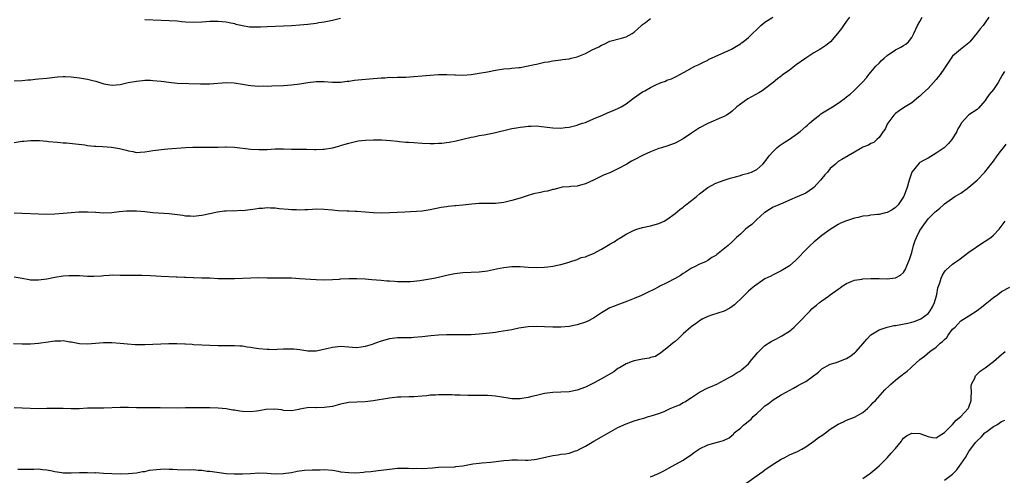
# Model space of a CAD drawing. Units: inches. Extents: x 2568000 to 2571000, y 1500000 to 1503000.
# Drawn here: x 2570174 to 2570416, y 1501857 to 1501968 of the extents above; entities that cross this region are included whole.
import ezdxf

# ---------------------------------------------------------------- set-up
doc = ezdxf.new("R2010")
doc.units = ezdxf.units.IN
doc.header["$MEASUREMENT"] = 0
doc.layers.add('LD25681500_10ft', color=71, linetype='Continuous')

msp = doc.modelspace()

# ---------------------------------------------------------------- linework, layer by layer
at = {"layer": 'LD25681500_10ft'}
for points, elevation in [([(2570411.87, 1501969), (2570411, 1501967.71), (2570410.49, 1501967), (2570409.79, 1501966.21), (2570409, 1501965.17), (2570407.2, 1501963), (2570407, 1501962.78), (2570404.92, 1501961.08), (2570403, 1501959.44), (2570401.97, 1501958.03), (2570401.34, 1501957), (2570401, 1501956.54), (2570399.97, 1501955), (2570399.56, 1501954.44), (2570399, 1501953.76), (2570397, 1501951.56), (2570395.67, 1501950.33), (2570395, 1501949.64), (2570394.62, 1501949.38), (2570393, 1501948.01), (2570391, 1501946.82), (2570389.95, 1501946.05), (2570389, 1501945.42), (2570388.81, 1501945.19), (2570388.63, 1501945), (2570387.1, 1501943), (2570387, 1501942.81), (2570386.48, 1501941.52), (2570386.01, 1501941), (2570385, 1501939.52), (2570384.4, 1501939), (2570383.69, 1501938.31), (2570383, 1501938.07), (2570382.36, 1501937.64), (2570381, 1501937.1), (2570380.8, 1501937), (2570379, 1501935.91), (2570375.85, 1501934.15), (2570375, 1501933.61), (2570374.32, 1501933), (2570373, 1501931.87), (2570372.32, 1501931), (2570371.66, 1501930.34), (2570370.62, 1501929), (2570369, 1501927.23), (2570368.71, 1501927), (2570367, 1501925.87), (2570364.92, 1501924.91), (2570363, 1501924.12), (2570361.43, 1501923.43), (2570359.41, 1501922.59), (2570359, 1501922.4), (2570358.15, 1501921.85), (2570357, 1501921.14), (2570356.86, 1501921), (2570355, 1501919.35), (2570354.63, 1501919), (2570353.82, 1501918.18), (2570353, 1501917.57), (2570352.69, 1501917.31), (2570352.24, 1501917), (2570351, 1501915.82), (2570350.06, 1501915), (2570349.55, 1501914.45), (2570349, 1501913.91), (2570348.02, 1501913), (2570345.55, 1501911), (2570345.23, 1501910.77), (2570345, 1501910.59), (2570343.98, 1501910.02), (2570343, 1501909.29), (2570342.42, 1501909), (2570341, 1501908.42), (2570339.78, 1501907.78), (2570339, 1501907.43), (2570337.51, 1501906.49), (2570337, 1501906.1), (2570336.32, 1501905.68), (2570335, 1501904.91), (2570333, 1501903.86), (2570331.29, 1501903), (2570331, 1501902.87), (2570329.76, 1501902.24), (2570328.42, 1501901.58), (2570327.29, 1501901), (2570326.76, 1501900.75), (2570325, 1501900.01), (2570323.36, 1501899.36), (2570321.38, 1501898.62), (2570319.93, 1501898.07), (2570319, 1501897.67), (2570318.56, 1501897.44), (2570317, 1501896.5), (2570315, 1501895.15), (2570313.57, 1501894.43), (2570313, 1501894.2), (2570311, 1501893.56), (2570309, 1501893.13), (2570307, 1501892.95), (2570305, 1501892.97), (2570303, 1501893.07), (2570301, 1501893.14), (2570299, 1501893.06), (2570296.68, 1501892.68), (2570295, 1501892.34), (2570291.79, 1501891.79), (2570291, 1501891.67), (2570289.48, 1501891.48), (2570287, 1501891.25), (2570285, 1501891.12), (2570283, 1501891.07), (2570281.08, 1501891.08), (2570279, 1501891.06), (2570277, 1501891.01), (2570275.13, 1501890.87), (2570273, 1501890.61), (2570271, 1501890.41), (2570270.38, 1501890.38), (2570269, 1501890.35), (2570267.66, 1501890.34), (2570267, 1501890.32), (2570265, 1501890.08), (2570263, 1501889.53), (2570261.59, 1501889), (2570260.73, 1501888.73), (2570259, 1501888.23), (2570258.07, 1501888.07), (2570257, 1501887.93), (2570255.96, 1501887.96), (2570255, 1501888.02), (2570253, 1501888.18), (2570251, 1501888.01), (2570249.68, 1501887.68), (2570247, 1501887.09), (2570245, 1501887.05), (2570243, 1501887.37), (2570241.56, 1501887.56), (2570241, 1501887.59), (2570239.59, 1501887.59), (2570239, 1501887.53), (2570237.47, 1501887.47), (2570237, 1501887.41), (2570235.47, 1501887.47), (2570235, 1501887.46), (2570233, 1501887.68), (2570231.82, 1501887.82), (2570231, 1501888.01), (2570230.08, 1501888.08), (2570229, 1501888.33), (2570228.3, 1501888.3), (2570227, 1501888.42), (2570226.37, 1501888.37), (2570225, 1501888.36), (2570223, 1501888.39), (2570221, 1501888.48), (2570219, 1501888.53), (2570217, 1501888.62), (2570216.67, 1501888.67), (2570215, 1501888.79), (2570214.82, 1501888.82), (2570212.91, 1501888.91), (2570210.89, 1501888.89), (2570205, 1501888.61), (2570203, 1501888.63), (2570202.64, 1501888.64), (2570200.78, 1501888.78), (2570199, 1501888.96), (2570196.91, 1501889.09), (2570194.9, 1501889.1), (2570191, 1501888.81), (2570189, 1501888.9), (2570187, 1501889.28), (2570186.69, 1501889.31), (2570185, 1501889.58), (2570184.45, 1501889.55), (2570183, 1501889.53), (2570180.79, 1501889.21), (2570179.52, 1501889), (2570179, 1501888.93), (2570177, 1501888.78), (2570175, 1501888.77), (2570172.85, 1501888.85)], 9550), ([(2570173, 1501938.28), (2570175, 1501938.59), (2570175.39, 1501938.61), (2570177, 1501938.77), (2570179, 1501938.77), (2570179.26, 1501938.74), (2570181, 1501938.61), (2570181.45, 1501938.55), (2570183.66, 1501938.34), (2570185, 1501938.23), (2570185.82, 1501938.18), (2570188.01, 1501937.99), (2570190.32, 1501937.68), (2570191, 1501937.56), (2570192.58, 1501937.42), (2570193, 1501937.36), (2570194.72, 1501937.28), (2570196.9, 1501937.1), (2570198.8, 1501936.8), (2570200.44, 1501936.44), (2570201, 1501936.24), (2570202.08, 1501936.08), (2570203, 1501935.85), (2570203.88, 1501935.88), (2570205, 1501935.98), (2570206.12, 1501936.12), (2570207, 1501936.34), (2570208.47, 1501936.47), (2570209, 1501936.57), (2570210.69, 1501936.69), (2570215, 1501937.07), (2570216.84, 1501937.16), (2570221, 1501937.11), (2570222.84, 1501937.16), (2570223, 1501937.17), (2570224.81, 1501937.19), (2570225, 1501937.21), (2570227, 1501937.1), (2570231, 1501936.66), (2570233, 1501936.53), (2570235, 1501936.57), (2570237, 1501936.69), (2570239, 1501936.72), (2570241, 1501936.67), (2570242.65, 1501936.65), (2570243, 1501936.63), (2570244.63, 1501936.63), (2570246.6, 1501936.6), (2570247, 1501936.6), (2570248.68, 1501936.68), (2570249, 1501936.68), (2570251, 1501936.99), (2570252.62, 1501937.38), (2570253, 1501937.53), (2570254.16, 1501937.84), (2570255, 1501938.15), (2570255.68, 1501938.32), (2570257.32, 1501938.68), (2570259.13, 1501938.87), (2570261.05, 1501938.95), (2570263.09, 1501938.91), (2570265.24, 1501938.76), (2570267, 1501938.57), (2570267.45, 1501938.55), (2570269, 1501938.39), (2570269.64, 1501938.36), (2570271, 1501938.25), (2570273, 1501938.13), (2570275, 1501938.07), (2570275.94, 1501938.06), (2570277, 1501938.09), (2570277.85, 1501938.15), (2570279, 1501938.26), (2570279.64, 1501938.36), (2570281.34, 1501938.66), (2570283, 1501939.06), (2570285, 1501939.57), (2570285.71, 1501939.71), (2570287, 1501940), (2570288.19, 1501940.19), (2570290.68, 1501940.68), (2570295, 1501941.7), (2570296.12, 1501941.88), (2570297, 1501942.07), (2570297.87, 1501942.13), (2570299, 1501942.31), (2570299.71, 1501942.29), (2570301, 1501942.35), (2570302.24, 1501942.24), (2570305, 1501941.89), (2570307, 1501941.82), (2570308.04, 1501941.96), (2570309, 1501942.06), (2570310.38, 1501942.38), (2570311, 1501942.57), (2570311.29, 1501942.71), (2570312.3, 1501943), (2570313, 1501943.23), (2570313.36, 1501943.36), (2570315, 1501944.05), (2570317.18, 1501945), (2570318.43, 1501945.57), (2570319.85, 1501946.15), (2570321, 1501946.59), (2570321.79, 1501947), (2570323, 1501947.75), (2570324.81, 1501949.19), (2570327, 1501950.69), (2570327.58, 1501951), (2570329, 1501951.81), (2570330.62, 1501952.62), (2570331, 1501952.8), (2570331.61, 1501953), (2570332.63, 1501953.37), (2570333, 1501953.56), (2570334.09, 1501953.91), (2570335.43, 1501954.57), (2570337.92, 1501955.92), (2570339.85, 1501957), (2570340.65, 1501957.35), (2570341, 1501957.49), (2570341.97, 1501957.97), (2570343, 1501958.51), (2570343.3, 1501958.7), (2570343.9, 1501959), (2570345, 1501959.5), (2570347, 1501960.37), (2570348.8, 1501961.2), (2570350.08, 1501961.92), (2570351, 1501962.52), (2570351.28, 1501962.72), (2570351.65, 1501963), (2570353, 1501964.07), (2570353.99, 1501965), (2570355, 1501966.01), (2570355.48, 1501966.52), (2570356.01, 1501967), (2570357, 1501967.85), (2570358.93, 1501969.07)], 9580), ([(2570377.7, 1501969), (2570377, 1501968.07), (2570376.3, 1501967), (2570375.74, 1501966.26), (2570374.84, 1501965), (2570373.06, 1501963), (2570371.91, 1501962.09), (2570370.74, 1501961.26), (2570370.32, 1501961), (2570369, 1501960.27), (2570367, 1501959.01), (2570364.67, 1501957.33), (2570363, 1501956.06), (2570361.22, 1501954.78), (2570361, 1501954.6), (2570360.09, 1501953.91), (2570359, 1501952.98), (2570357, 1501951.44), (2570356.33, 1501951), (2570355.51, 1501950.49), (2570352.79, 1501949), (2570351, 1501947.68), (2570350.15, 1501947), (2570349, 1501945.95), (2570348.47, 1501945.53), (2570347.63, 1501945), (2570347, 1501944.64), (2570346.41, 1501944.41), (2570343, 1501942.95), (2570341, 1501941.88), (2570340.45, 1501941.55), (2570339, 1501940.59), (2570337, 1501939.21), (2570335, 1501938.09), (2570333, 1501937.38), (2570331.64, 1501937), (2570331, 1501936.77), (2570329, 1501935.99), (2570327.19, 1501935.19), (2570325, 1501934.06), (2570324.34, 1501933.66), (2570323.18, 1501933), (2570321, 1501931.78), (2570319, 1501930.86), (2570317.65, 1501930.35), (2570317, 1501929.98), (2570316.28, 1501929.72), (2570315, 1501929.01), (2570313, 1501928.15), (2570311.79, 1501927.79), (2570311, 1501927.58), (2570309.48, 1501927.48), (2570309, 1501927.42), (2570307.28, 1501927.28), (2570306.16, 1501927), (2570305.28, 1501926.72), (2570305, 1501926.71), (2570303.7, 1501926.3), (2570303, 1501926.22), (2570302.04, 1501926.04), (2570300.32, 1501925.68), (2570298.77, 1501925.23), (2570297, 1501924.61), (2570295, 1501924.02), (2570293, 1501923.58), (2570291, 1501923.35), (2570289, 1501923.31), (2570287, 1501923.31), (2570285.18, 1501923.18), (2570283, 1501922.93), (2570281.23, 1501922.77), (2570281, 1501922.73), (2570279.41, 1501922.59), (2570279, 1501922.51), (2570277.68, 1501922.32), (2570275, 1501921.75), (2570273, 1501921.47), (2570268.78, 1501921.22), (2570266.92, 1501921.08), (2570265, 1501920.99), (2570263, 1501920.97), (2570261, 1501921.04), (2570259, 1501921.2), (2570257, 1501921.33), (2570256.67, 1501921.33), (2570255, 1501921.39), (2570254.61, 1501921.39), (2570252.46, 1501921.54), (2570251, 1501921.69), (2570249, 1501921.86), (2570247, 1501921.88), (2570246.17, 1501921.83), (2570245, 1501921.77), (2570244.24, 1501921.76), (2570243, 1501921.7), (2570242.24, 1501921.76), (2570241, 1501921.76), (2570240.15, 1501921.85), (2570237.98, 1501922.02), (2570237, 1501922.17), (2570235.83, 1501922.17), (2570235, 1501922.26), (2570233.88, 1501922.12), (2570233, 1501922.1), (2570232.07, 1501921.93), (2570230.29, 1501921.71), (2570229, 1501921.54), (2570228.44, 1501921.56), (2570227, 1501921.44), (2570226.51, 1501921.49), (2570225, 1501921.41), (2570224.59, 1501921.41), (2570222.82, 1501921.18), (2570221, 1501920.78), (2570219, 1501920.36), (2570218.3, 1501920.3), (2570217, 1501920.15), (2570216.21, 1501920.21), (2570215, 1501920.24), (2570214.37, 1501920.37), (2570211, 1501920.78), (2570207, 1501921.05), (2570205, 1501921.26), (2570203, 1501921.43), (2570202.56, 1501921.44), (2570201, 1501921.47), (2570200.55, 1501921.45), (2570198.73, 1501921.27), (2570196.99, 1501921.01), (2570195, 1501920.94), (2570193, 1501921.09), (2570192.92, 1501921.08), (2570191, 1501921.2), (2570190.82, 1501921.18), (2570189, 1501921.17), (2570188.85, 1501921.15), (2570187, 1501921.04), (2570185, 1501920.86), (2570183, 1501920.71), (2570181, 1501920.65), (2570179, 1501920.68), (2570175, 1501920.83), (2570173, 1501920.96)], 9570), ([(2570173, 1501905.34), (2570174.96, 1501904.96), (2570176.66, 1501904.66), (2570177, 1501904.61), (2570178.6, 1501904.6), (2570179, 1501904.58), (2570181, 1501904.86), (2570183, 1501905.25), (2570185, 1501905.53), (2570186.39, 1501905.61), (2570187, 1501905.66), (2570189, 1501905.61), (2570191, 1501905.51), (2570192.5, 1501905.5), (2570194.41, 1501905.59), (2570195, 1501905.68), (2570196.29, 1501905.71), (2570197, 1501905.77), (2570199, 1501905.73), (2570200.26, 1501905.74), (2570201, 1501905.69), (2570202.26, 1501905.74), (2570203, 1501905.71), (2570204.28, 1501905.72), (2570206.39, 1501905.61), (2570209, 1501905.46), (2570212.7, 1501905.3), (2570213, 1501905.3), (2570214.8, 1501905.2), (2570215, 1501905.21), (2570216.87, 1501905.13), (2570217, 1501905.14), (2570219, 1501905.1), (2570220.97, 1501905.03), (2570223, 1501904.93), (2570224.9, 1501904.89), (2570225, 1501904.88), (2570226.92, 1501904.92), (2570227, 1501904.91), (2570231, 1501905.09), (2570232.89, 1501905.11), (2570235, 1501905.06), (2570237, 1501905.05), (2570238.93, 1501905.07), (2570240.96, 1501905.04), (2570242.94, 1501904.94), (2570247, 1501904.7), (2570249, 1501904.61), (2570251, 1501904.66), (2570252.78, 1501904.78), (2570253, 1501904.81), (2570255, 1501904.94), (2570257, 1501904.93), (2570259, 1501904.81), (2570260.68, 1501904.68), (2570263, 1501904.47), (2570264.37, 1501904.37), (2570265, 1501904.3), (2570266.25, 1501904.25), (2570267, 1501904.18), (2570269, 1501904.13), (2570270.16, 1501904.16), (2570271, 1501904.24), (2570272.42, 1501904.42), (2570275.84, 1501905), (2570277, 1501905.26), (2570279, 1501905.73), (2570281, 1501906.15), (2570283, 1501906.39), (2570287, 1501906.56), (2570289, 1501906.79), (2570291.24, 1501907.24), (2570293, 1501907.61), (2570295, 1501907.85), (2570297, 1501907.85), (2570299, 1501907.7), (2570301, 1501907.6), (2570303, 1501907.66), (2570303.78, 1501907.78), (2570305, 1501907.91), (2570306.2, 1501908.2), (2570307, 1501908.32), (2570309, 1501908.93), (2570309.17, 1501909), (2570311, 1501909.59), (2570311.99, 1501910.02), (2570313, 1501910.23), (2570313.51, 1501910.49), (2570315, 1501911.04), (2570317, 1501912.11), (2570319, 1501913.35), (2570320.08, 1501913.92), (2570321, 1501914.57), (2570321.3, 1501914.7), (2570321.73, 1501915), (2570323, 1501915.77), (2570325, 1501916.8), (2570325.59, 1501917), (2570327, 1501917.42), (2570329, 1501917.86), (2570331, 1501918.41), (2570332.3, 1501919), (2570333, 1501919.39), (2570335, 1501920.85), (2570336.13, 1501921.87), (2570337, 1501922.44), (2570337.3, 1501922.7), (2570339, 1501924.01), (2570340.22, 1501925), (2570341, 1501925.69), (2570343, 1501927.26), (2570345, 1501928.29), (2570347, 1501929.02), (2570348.5, 1501929.5), (2570349.83, 1501929.83), (2570351, 1501930.18), (2570351.61, 1501930.39), (2570353, 1501930.73), (2570353.18, 1501930.82), (2570353.71, 1501931), (2570355, 1501931.65), (2570356.54, 1501933), (2570357, 1501933.53), (2570358.07, 1501935), (2570359, 1501936.07), (2570359.94, 1501937), (2570360.51, 1501937.49), (2570361, 1501937.78), (2570361.71, 1501938.29), (2570363, 1501939.1), (2570365, 1501940.46), (2570365.64, 1501941), (2570367, 1501942.18), (2570367.43, 1501942.57), (2570367.94, 1501943), (2570369, 1501943.96), (2570370.39, 1501945), (2570370.72, 1501945.28), (2570371.93, 1501946.07), (2570373.55, 1501947), (2570375, 1501947.97), (2570376.47, 1501949), (2570377, 1501949.47), (2570377.87, 1501950.13), (2570378.81, 1501951), (2570380.93, 1501953.07), (2570381.88, 1501954.12), (2570382.49, 1501955), (2570383, 1501955.55), (2570384.21, 1501957), (2570385, 1501957.78), (2570385.6, 1501958.4), (2570386.25, 1501959), (2570387, 1501959.63), (2570388.99, 1501961), (2570390.31, 1501961.69), (2570391, 1501962.12), (2570391.57, 1501962.43), (2570392.23, 1501963), (2570393, 1501964.01), (2570393.48, 1501965), (2570394.41, 1501967), (2570395, 1501967.98), (2570395.56, 1501969)], 9560), ([(2570173, 1501953.4), (2570175, 1501953.46), (2570176.36, 1501953.64), (2570177, 1501953.67), (2570178.18, 1501953.82), (2570179, 1501953.87), (2570181, 1501954.1), (2570183, 1501954.34), (2570183.6, 1501954.4), (2570185, 1501954.47), (2570185.54, 1501954.46), (2570187, 1501954.4), (2570189, 1501954.18), (2570190.01, 1501953.99), (2570191, 1501953.84), (2570192.6, 1501953.4), (2570193, 1501953.31), (2570194.76, 1501952.76), (2570195, 1501952.7), (2570196.46, 1501952.46), (2570197, 1501952.39), (2570199, 1501952.55), (2570200.97, 1501952.97), (2570203, 1501953.36), (2570204.48, 1501953.52), (2570205, 1501953.54), (2570206.45, 1501953.55), (2570207, 1501953.53), (2570209, 1501953.34), (2570210.94, 1501953.06), (2570213, 1501952.85), (2570218.66, 1501952.66), (2570221, 1501952.68), (2570225, 1501952.97), (2570226.92, 1501952.92), (2570229, 1501952.61), (2570230.38, 1501952.38), (2570231, 1501952.29), (2570233, 1501952.13), (2570234.15, 1501952.15), (2570235, 1501952.14), (2570236.2, 1501952.2), (2570239, 1501952.28), (2570241, 1501952.4), (2570243, 1501952.68), (2570244.96, 1501953.04), (2570247, 1501953.25), (2570249, 1501953.22), (2570251, 1501953.08), (2570253, 1501953.12), (2570254.66, 1501953.34), (2570255, 1501953.37), (2570256.43, 1501953.57), (2570258.24, 1501953.76), (2570261, 1501954.01), (2570261.94, 1501954.06), (2570263, 1501954.19), (2570263.82, 1501954.18), (2570265, 1501954.3), (2570265.75, 1501954.25), (2570267, 1501954.3), (2570267.72, 1501954.28), (2570269, 1501954.32), (2570271, 1501954.46), (2570273, 1501954.66), (2570275, 1501954.83), (2570277.05, 1501954.95), (2570279.06, 1501954.94), (2570281, 1501954.85), (2570281.14, 1501954.86), (2570283, 1501954.82), (2570285, 1501954.95), (2570287, 1501955.26), (2570289, 1501955.66), (2570291, 1501956.03), (2570293, 1501956.32), (2570294.48, 1501956.48), (2570295, 1501956.52), (2570296.71, 1501956.71), (2570297, 1501956.72), (2570299, 1501957.07), (2570300.54, 1501957.46), (2570301, 1501957.53), (2570303, 1501957.96), (2570303.91, 1501958.09), (2570305, 1501958.3), (2570307, 1501958.55), (2570307.38, 1501958.62), (2570309, 1501958.85), (2570309.54, 1501959), (2570311, 1501959.34), (2570313, 1501960.1), (2570314.67, 1501961), (2570316.28, 1501961.72), (2570317, 1501962.19), (2570317.58, 1501962.42), (2570319, 1501963.12), (2570321.87, 1501963.87), (2570323, 1501964.19), (2570324.5, 1501965), (2570325, 1501965.36), (2570326.8, 1501967), (2570327, 1501967.2), (2570327.72, 1501967.72), (2570329, 1501968.7)], 9590), ([(2570205, 1501968.45), (2570209, 1501968.29), (2570211, 1501968.23), (2570213, 1501968.1), (2570214.01, 1501968.01), (2570215, 1501967.9), (2570217, 1501967.82), (2570219, 1501967.9), (2570221, 1501968.02), (2570223, 1501968.04), (2570223.95, 1501967.95), (2570225, 1501967.87), (2570225.69, 1501967.69), (2570227, 1501967.47), (2570227.34, 1501967.34), (2570229, 1501966.99), (2570230.7, 1501966.7), (2570231, 1501966.66), (2570231.35, 1501966.65), (2570233.37, 1501966.63), (2570235, 1501966.73), (2570239, 1501966.91), (2570241, 1501967.02), (2570243, 1501967.15), (2570245, 1501967.33), (2570247, 1501967.58), (2570247.71, 1501967.71), (2570249, 1501967.91), (2570251, 1501968.33), (2570253, 1501968.79)], 9600), ([(2570415.71, 1501955.71), (2570415.18, 1501954.82), (2570414.14, 1501953), (2570413, 1501951.32), (2570411.97, 1501950.03), (2570411.24, 1501949), (2570411, 1501948.57), (2570409.33, 1501946.67), (2570409, 1501946.37), (2570406.95, 1501945.05), (2570405.14, 1501943), (2570405, 1501942.82), (2570404.33, 1501941.67), (2570404.04, 1501941), (2570403, 1501939.26), (2570402.84, 1501939), (2570402, 1501938), (2570400.96, 1501937), (2570399, 1501935.63), (2570397, 1501934.46), (2570396.02, 1501933.98), (2570395, 1501933.37), (2570394.79, 1501933.21), (2570393, 1501931.04), (2570392.33, 1501929), (2570391.82, 1501927), (2570391.58, 1501926.42), (2570391.05, 1501925), (2570391, 1501924.91), (2570389.63, 1501923), (2570389.35, 1501922.65), (2570389, 1501922.29), (2570388.21, 1501921.79), (2570387, 1501921.11), (2570386.59, 1501921), (2570385, 1501920.64), (2570384.58, 1501920.58), (2570383, 1501920.42), (2570382.28, 1501920.28), (2570381, 1501920.17), (2570379.86, 1501919.86), (2570379, 1501919.71), (2570377, 1501919.08), (2570375.54, 1501918.46), (2570375, 1501918.17), (2570373, 1501916.9), (2570371, 1501915.42), (2570369, 1501913.86), (2570368.06, 1501913), (2570367, 1501911.94), (2570365, 1501909.81), (2570364.58, 1501909.42), (2570363, 1501908.02), (2570361, 1501906.8), (2570359.81, 1501906.19), (2570359, 1501905.83), (2570358.49, 1501905.51), (2570357, 1501904.79), (2570355, 1501903.45), (2570354.44, 1501903), (2570353.66, 1501902.34), (2570353, 1501901.77), (2570352.14, 1501901), (2570351, 1501899.83), (2570350.1, 1501899), (2570349.54, 1501898.46), (2570349, 1501898.01), (2570348.4, 1501897.6), (2570347, 1501896.92), (2570343.89, 1501895.89), (2570343, 1501895.56), (2570341.78, 1501895), (2570341, 1501894.55), (2570340.15, 1501893.85), (2570339, 1501893.11), (2570338.86, 1501893), (2570337, 1501891.29), (2570336.64, 1501891), (2570335.84, 1501890.16), (2570335, 1501889.48), (2570334.75, 1501889.25), (2570334.42, 1501889), (2570333, 1501887.83), (2570331.92, 1501887), (2570331.45, 1501886.55), (2570331, 1501886.33), (2570330.21, 1501885.79), (2570329, 1501885.49), (2570328.65, 1501885.35), (2570327, 1501885.11), (2570325, 1501884.68), (2570324.51, 1501884.51), (2570323, 1501883.93), (2570321.35, 1501883), (2570321.14, 1501882.86), (2570321, 1501882.79), (2570319.96, 1501882.04), (2570317, 1501880.25), (2570315, 1501879.2), (2570313.49, 1501878.51), (2570313, 1501878.26), (2570311, 1501877.53), (2570309, 1501877.11), (2570307, 1501876.98), (2570305, 1501876.91), (2570303, 1501876.66), (2570301, 1501876.22), (2570299.92, 1501875.92), (2570299, 1501875.72), (2570297.42, 1501875.42), (2570297, 1501875.37), (2570295, 1501875.37), (2570293.6, 1501875.6), (2570293, 1501875.68), (2570291, 1501876.04), (2570290.11, 1501876.11), (2570289, 1501876.23), (2570288.21, 1501876.21), (2570287, 1501876.23), (2570286.21, 1501876.21), (2570284.22, 1501876.22), (2570282.3, 1501876.3), (2570281, 1501876.3), (2570280.35, 1501876.35), (2570279, 1501876.32), (2570278.36, 1501876.36), (2570277, 1501876.33), (2570276.31, 1501876.31), (2570275, 1501876.24), (2570274.12, 1501876.12), (2570273, 1501876), (2570271, 1501875.84), (2570269.86, 1501875.86), (2570267.81, 1501875.81), (2570267, 1501875.77), (2570265, 1501875.55), (2570261, 1501874.88), (2570259, 1501874.67), (2570257, 1501874.59), (2570255, 1501874.44), (2570253.81, 1501874.19), (2570253, 1501874.05), (2570252.18, 1501873.82), (2570251, 1501873.53), (2570249, 1501873.22), (2570247, 1501873.2), (2570246.79, 1501873.21), (2570244.85, 1501873.15), (2570243, 1501872.82), (2570242.75, 1501872.75), (2570241, 1501872.45), (2570239, 1501872.54), (2570238.64, 1501872.64), (2570236.83, 1501872.83), (2570234.73, 1501872.73), (2570233, 1501872.43), (2570232.38, 1501872.38), (2570231, 1501872.21), (2570229, 1501872.29), (2570228.36, 1501872.36), (2570227, 1501872.59), (2570226.63, 1501872.63), (2570225, 1501872.91), (2570223, 1501873.1), (2570221, 1501873.16), (2570216.83, 1501873.17), (2570215, 1501873.14), (2570213, 1501873.12), (2570208.82, 1501873.18), (2570206.83, 1501873.17), (2570205, 1501873.13), (2570203, 1501873.15), (2570201, 1501873.21), (2570199, 1501873.24), (2570195, 1501873.12), (2570192.88, 1501873.12), (2570190.95, 1501873.05), (2570188.95, 1501872.95), (2570187, 1501872.96), (2570185, 1501873.02), (2570183, 1501873.03), (2570181, 1501872.98), (2570179, 1501872.96), (2570175, 1501873.06), (2570173, 1501873.13)], 9540), ([(2570173.89, 1501858.11), (2570175.89, 1501858.11), (2570177, 1501858.15), (2570177.85, 1501858.15), (2570179, 1501858.17), (2570179.93, 1501858.07), (2570181, 1501857.93), (2570182.33, 1501857.67), (2570183, 1501857.51), (2570184.73, 1501857.27), (2570185, 1501857.22), (2570186.8, 1501857.2), (2570187, 1501857.18), (2570189, 1501857.27), (2570190.71, 1501857.29), (2570191, 1501857.32), (2570192.76, 1501857.24), (2570193, 1501857.26), (2570194.87, 1501857.13), (2570196.98, 1501857.02), (2570199, 1501856.98), (2570201, 1501857.02), (2570203, 1501857.22), (2570204.49, 1501857.51), (2570205, 1501857.58), (2570206.16, 1501857.84), (2570207.93, 1501858.07), (2570209.84, 1501858.16), (2570211, 1501858.12), (2570211.9, 1501858.1), (2570213, 1501858.02), (2570216.03, 1501857.97), (2570217, 1501858), (2570218.11, 1501857.9), (2570219, 1501857.88), (2570220.34, 1501857.66), (2570221, 1501857.61), (2570222.66, 1501857.34), (2570225, 1501857.09), (2570226.96, 1501856.96), (2570228.95, 1501856.95), (2570230.92, 1501857.08), (2570233, 1501857.18), (2570235, 1501857.13), (2570237, 1501856.99), (2570238.98, 1501857.02), (2570241, 1501857.32), (2570242.41, 1501857.59), (2570244.17, 1501857.83), (2570246.05, 1501857.95), (2570247, 1501857.99), (2570248.01, 1501857.99), (2570249, 1501858.02), (2570251, 1501857.83), (2570252.39, 1501857.61), (2570253, 1501857.49), (2570255, 1501857.27), (2570256.75, 1501857.25), (2570258.63, 1501857.37), (2570259, 1501857.43), (2570260.43, 1501857.57), (2570262.2, 1501857.8), (2570263, 1501857.88), (2570265, 1501858.15), (2570267, 1501858.35), (2570269, 1501858.38), (2570269.62, 1501858.38), (2570271, 1501858.3), (2570271.68, 1501858.32), (2570273, 1501858.27), (2570275.57, 1501858.43), (2570277, 1501858.58), (2570281, 1501858.71), (2570281.24, 1501858.76), (2570283, 1501858.97), (2570285, 1501859.38), (2570285.4, 1501859.4), (2570287, 1501859.62), (2570287.63, 1501859.63), (2570289.82, 1501859.82), (2570293, 1501860.22), (2570294.34, 1501860.34), (2570295, 1501860.38), (2570296.38, 1501860.38), (2570298.33, 1501860.33), (2570299, 1501860.35), (2570300.48, 1501860.48), (2570301, 1501860.56), (2570305, 1501861.48), (2570306.37, 1501861.63), (2570307, 1501861.79), (2570308.13, 1501861.87), (2570309, 1501862.07), (2570310.59, 1501862.59), (2570311, 1501862.7), (2570311.53, 1501863), (2570313, 1501863.74), (2570315.09, 1501865), (2570317, 1501866.03), (2570321, 1501868.31), (2570323, 1501869.26), (2570324.3, 1501869.7), (2570325, 1501869.96), (2570326.37, 1501870.37), (2570327.37, 1501870.63), (2570328.5, 1501871), (2570329.17, 1501871.17), (2570331, 1501871.77), (2570332.29, 1501872.29), (2570333, 1501872.61), (2570333.77, 1501873), (2570335, 1501873.48), (2570336.08, 1501873.92), (2570337, 1501874.44), (2570337.39, 1501874.61), (2570339, 1501875.71), (2570341.01, 1501877), (2570343, 1501878.08), (2570343.66, 1501878.34), (2570345.25, 1501879), (2570347, 1501879.96), (2570348.98, 1501880.98), (2570350.18, 1501881.82), (2570351, 1501882.22), (2570351.39, 1501882.61), (2570351.87, 1501883), (2570353, 1501883.98), (2570353.83, 1501885), (2570354.34, 1501885.66), (2570355.25, 1501886.75), (2570355.48, 1501887), (2570357, 1501888.46), (2570358.55, 1501889.45), (2570359, 1501889.72), (2570359.89, 1501890.11), (2570361, 1501890.73), (2570361.19, 1501890.81), (2570363, 1501891.99), (2570364.19, 1501893), (2570364.6, 1501893.4), (2570365, 1501893.74), (2570366.2, 1501895), (2570367, 1501895.89), (2570368.07, 1501897), (2570368.53, 1501897.47), (2570369, 1501897.9), (2570369.62, 1501898.38), (2570370.38, 1501899), (2570371, 1501899.45), (2570372.57, 1501900.57), (2570373, 1501900.86), (2570375, 1501902.32), (2570375.42, 1501902.58), (2570375.96, 1501903), (2570377, 1501903.68), (2570378.14, 1501904.14), (2570379, 1501904.51), (2570380.75, 1501904.75), (2570381, 1501904.81), (2570383, 1501904.88), (2570385, 1501904.88), (2570387, 1501904.86), (2570388.97, 1501905.03), (2570389, 1501905.04), (2570390.24, 1501905.76), (2570391, 1501906.39), (2570391.24, 1501906.76), (2570391.36, 1501907), (2570392.21, 1501909), (2570392.41, 1501909.59), (2570393, 1501911.26), (2570393.46, 1501913), (2570393.81, 1501914.19), (2570394.15, 1501915), (2570395, 1501916.7), (2570395.92, 1501918.08), (2570396.61, 1501919), (2570397, 1501919.55), (2570398.49, 1501921), (2570398.77, 1501921.23), (2570399, 1501921.46), (2570399.85, 1501922.15), (2570400.76, 1501923), (2570401, 1501923.19), (2570403, 1501924.64), (2570403.54, 1501925), (2570404.48, 1501925.52), (2570405, 1501925.88), (2570406.56, 1501927), (2570407, 1501927.29), (2570408.99, 1501929.01), (2570410.87, 1501931), (2570412.74, 1501933.26), (2570413, 1501933.67), (2570413.95, 1501935), (2570415, 1501936.37), (2570415.46, 1501937), (2570416.16, 1501937.84)], 9530), ([(2570329, 1501856.23), (2570330.93, 1501857.07), (2570332.27, 1501857.73), (2570333, 1501858.14), (2570333.57, 1501858.43), (2570337, 1501860.35), (2570339, 1501861.71), (2570339.72, 1501862.28), (2570341, 1501863.1), (2570343, 1501864.06), (2570344.52, 1501864.52), (2570346.31, 1501865), (2570346.84, 1501865.16), (2570347, 1501865.25), (2570348.21, 1501865.79), (2570349.28, 1501866.72), (2570349.51, 1501867), (2570351, 1501868.19), (2570351.84, 1501869), (2570352.52, 1501869.48), (2570353, 1501869.9), (2570353.62, 1501870.38), (2570354.16, 1501871), (2570355, 1501871.77), (2570356.31, 1501873), (2570356.68, 1501873.32), (2570357, 1501873.62), (2570357.82, 1501874.18), (2570359, 1501875.13), (2570361, 1501876.32), (2570362.23, 1501877), (2570364.03, 1501877.97), (2570365, 1501878.53), (2570365.74, 1501879), (2570367, 1501879.65), (2570370.12, 1501881.88), (2570371, 1501882.72), (2570373, 1501883.89), (2570374.24, 1501884.24), (2570375, 1501884.49), (2570376.37, 1501885), (2570377, 1501885.25), (2570378.05, 1501885.95), (2570379, 1501886.66), (2570379.18, 1501886.82), (2570379.36, 1501887), (2570381, 1501888.84), (2570382.01, 1501889.99), (2570383, 1501891.04), (2570385, 1501892.34), (2570387, 1501893), (2570388.64, 1501893.36), (2570389, 1501893.38), (2570392.05, 1501893.95), (2570393, 1501894.22), (2570393.63, 1501894.37), (2570395.08, 1501894.92), (2570395.21, 1501895), (2570397, 1501896.33), (2570397.49, 1501897), (2570398.06, 1501897.94), (2570398.58, 1501899), (2570399, 1501900.37), (2570399.18, 1501901), (2570399.41, 1501902.59), (2570399.88, 1501903.88), (2570400.17, 1501905), (2570400.42, 1501905.58), (2570401, 1501906.53), (2570401.2, 1501906.8), (2570401.41, 1501907), (2570403, 1501908.39), (2570403.84, 1501909), (2570404.54, 1501909.46), (2570407, 1501911.35), (2570410.32, 1501913.68), (2570411, 1501914.08), (2570412.36, 1501915), (2570413, 1501915.55), (2570414.42, 1501917), (2570415.88, 1501919)], 9520), ([(2570351.78, 1501854.22), (2570355.69, 1501857), (2570356.48, 1501857.52), (2570357, 1501857.92), (2570358.58, 1501859), (2570361, 1501860.56), (2570361.87, 1501861), (2570363, 1501861.61), (2570363.98, 1501862.02), (2570365, 1501862.46), (2570366.02, 1501863), (2570367, 1501863.59), (2570368.97, 1501864.97), (2570370.15, 1501865.85), (2570371, 1501866.41), (2570371.87, 1501867), (2570373, 1501867.89), (2570375, 1501869.18), (2570376.23, 1501869.77), (2570377, 1501870.11), (2570377.64, 1501870.36), (2570379, 1501870.86), (2570381, 1501872), (2570382.13, 1501873), (2570382.57, 1501873.43), (2570383, 1501873.81), (2570383.53, 1501874.47), (2570384.08, 1501875), (2570386.43, 1501877.57), (2570387.43, 1501878.57), (2570387.9, 1501879), (2570389, 1501879.98), (2570390.32, 1501881), (2570390.71, 1501881.29), (2570391, 1501881.53), (2570391.85, 1501882.15), (2570392.76, 1501883), (2570393, 1501883.2), (2570394.96, 1501885), (2570396.12, 1501885.88), (2570397.43, 1501887), (2570399, 1501888.09), (2570399.97, 1501889), (2570400.56, 1501889.44), (2570401, 1501889.96), (2570401.56, 1501890.44), (2570401.95, 1501891), (2570403, 1501892.43), (2570403.61, 1501893), (2570404.3, 1501893.7), (2570405, 1501894.48), (2570407, 1501895.72), (2570409, 1501897.04), (2570410.09, 1501897.91), (2570411, 1501898.6), (2570413, 1501900.21), (2570414.12, 1501901), (2570415, 1501901.68), (2570417, 1501902.8)], 9510), ([(2570381, 1501855.84), (2570382.67, 1501857), (2570382.85, 1501857.15), (2570383, 1501857.23), (2570383.93, 1501858.07), (2570385, 1501858.94), (2570387, 1501860.91), (2570387.98, 1501862.02), (2570388.88, 1501863), (2570389, 1501863.17), (2570390.48, 1501865), (2570390.67, 1501865.32), (2570391, 1501865.69), (2570391.73, 1501866.27), (2570393, 1501866.93), (2570395, 1501866.86), (2570397, 1501866.1), (2570398.08, 1501865.92), (2570399, 1501865.81), (2570399.69, 1501866.31), (2570401, 1501867.13), (2570402.95, 1501869.05), (2570403, 1501869.09), (2570403.86, 1501870.14), (2570405.05, 1501871), (2570406.83, 1501873), (2570407, 1501873.36), (2570407.55, 1501875), (2570407.6, 1501875.6), (2570407.61, 1501877), (2570407.56, 1501878.44), (2570407.68, 1501879), (2570408.42, 1501880.42), (2570408.62, 1501881), (2570408.79, 1501881.21), (2570409, 1501881.39), (2570409.8, 1501882.2), (2570411.02, 1501883), (2570413, 1501884.53), (2570415, 1501886.25), (2570415.39, 1501886.61), (2570415.92, 1501887)], 9500), ([(2570401, 1501855.44), (2570403, 1501856.88), (2570404.03, 1501857.97), (2570404.78, 1501859), (2570405, 1501859.34), (2570406.17, 1501861), (2570407, 1501862.41), (2570407.26, 1501862.74), (2570408.66, 1501864.66), (2570409, 1501865.1), (2570410.02, 1501865.98), (2570410.9, 1501867), (2570411.36, 1501867.36), (2570413, 1501868.56), (2570413.84, 1501869), (2570415, 1501869.78), (2570415.84, 1501870.16)], 9490)]:
    msp.add_lwpolyline(points, dxfattribs=dict(at, elevation=elevation))

doc.saveas('drawing.dxf')
